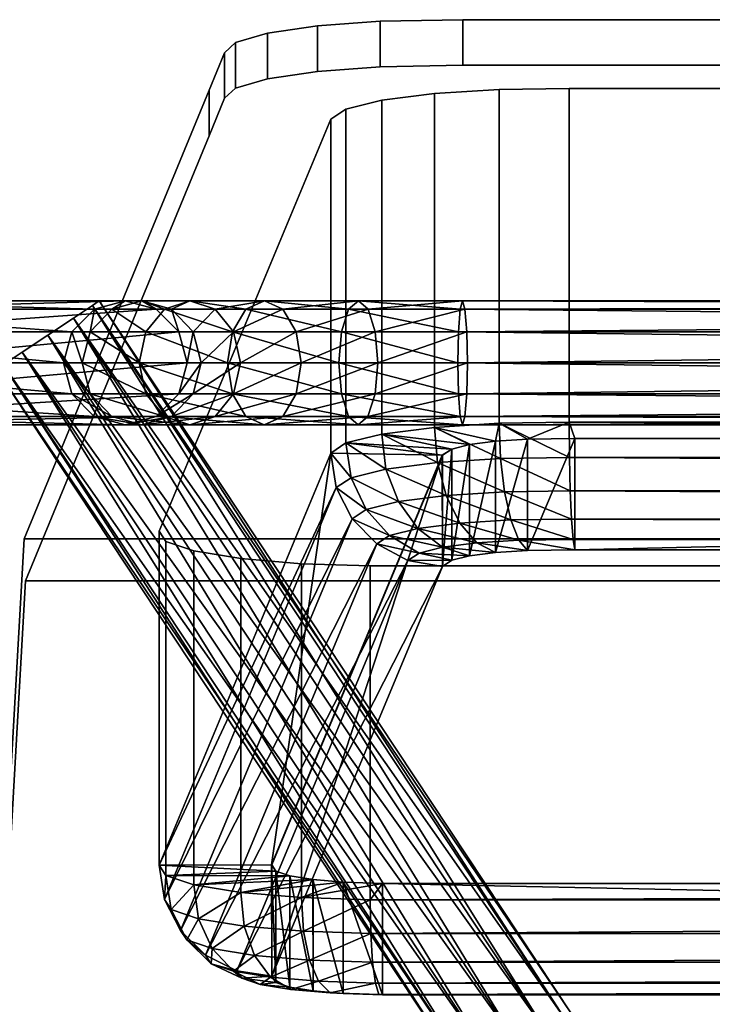
# Model space of a CAD drawing. Units: millimetres. Extents: x -10 to 584, y -509 to 76.
# Drawn here: x 21 to 82, y -11 to 76 of the extents above; entities that cross this region are included whole.
import ezdxf

# ---------------------------------------------------------------- set-up
doc = ezdxf.new("R2010")
doc.units = ezdxf.units.MM

msp = doc.modelspace()

# ---------------------------------------------------------------- linework, layer by layer
at = {"color": 7, "linetype": 'Continuous'}
for p, q in [((42.655, 74.926), (47.087, 75.578)), ((47.087, 75.578), (42.655, 74.926)), ((47.087, 75.578), (52.672, 75.996)), ((52.672, 75.996), (47.087, 75.578)), ((47.087, 71.535), (47.087, 75.578)), ((47.087, 75.578), (47.087, 71.535)), ((52.672, 75.996), (60.03, 76.135)), ((60.03, 76.135), (52.672, 75.996)), ((52.672, 71.953), (52.672, 75.996)), ((52.672, 75.996), (52.672, 71.953)), ((60.03, 72.092), (60.03, 76.135)), ((60.03, 76.135), (514.007, 76.135)), ((60.03, 76.135), (60.03, 72.092)), ((514.007, 76.135), (60.03, 76.135)), ((42.655, 74.926), (39.81, 74.106)), ((39.81, 74.106), (42.655, 74.926)), ((42.655, 70.883), (42.655, 74.926)), ((42.655, 74.926), (42.655, 70.883)), ((39.81, 74.106), (38.829, 73.198)), ((38.829, 73.198), (39.81, 74.106)), ((39.81, 70.063), (39.81, 74.106)), ((39.81, 74.106), (39.81, 70.063)), ((38.829, 73.198), (37.452, 69.861)), ((37.452, 69.861), (38.829, 73.198)), ((38.829, 73.198), (38.829, 69.155)), ((38.829, 69.155), (38.829, 73.198)), ((52.672, 71.953), (47.087, 71.535)), ((47.087, 71.535), (52.672, 71.953)), ((60.03, 72.092), (52.672, 71.953)), ((52.672, 71.953), (60.03, 72.092)), ((514.007, 72.092), (60.03, 72.092)), ((60.03, 72.092), (514.007, 72.092)), ((47.087, 71.535), (42.655, 70.883)), ((42.655, 70.883), (47.087, 71.535)), ((38.829, 69.155), (39.81, 70.063)), ((39.81, 70.063), (38.829, 69.155)), ((39.81, 70.063), (42.655, 70.883)), ((42.655, 70.883), (39.81, 70.063)), ((63.246, 69.944), (69.486, 70.032)), ((69.486, 70.032), (63.246, 69.944)), ((69.486, 70.032), (69.486, 40.35)), ((69.486, 40.35), (69.486, 70.032)), ((69.486, 70.032), (504.557, 70.032)), ((504.557, 70.032), (69.486, 70.032)), ((37.452, 69.861), (21.004, 30.002)), ((21.004, 30.002), (37.452, 69.861)), ((37.452, 69.861), (37.452, 65.818)), ((37.452, 65.818), (37.452, 69.861)), ((37.452, 65.818), (38.829, 69.155)), ((38.829, 69.155), (37.452, 65.818)), ((52.806, 68.976), (57.499, 69.58)), ((57.499, 69.58), (52.806, 68.976)), ((57.499, 69.58), (63.246, 69.944)), ((63.246, 69.944), (57.499, 69.58)), ((57.499, 39.899), (57.499, 69.58)), ((57.499, 69.58), (57.499, 39.899)), ((63.246, 40.263), (63.246, 69.944)), ((63.246, 69.944), (63.246, 40.263)), ((49.627, 68.19), (52.806, 68.976)), ((52.806, 68.976), (49.627, 68.19)), ((52.806, 39.294), (52.806, 68.976)), ((52.806, 68.976), (52.806, 39.294)), ((48.274, 67.3), (49.627, 68.19)), ((49.627, 68.19), (48.274, 67.3)), ((49.627, 38.509), (49.627, 68.19)), ((49.627, 68.19), (49.627, 38.509)), ((33.002, 30.668), (48.274, 67.3)), ((48.274, 67.3), (33.002, 30.668)), ((48.274, 37.619), (48.274, 67.3)), ((48.274, 67.3), (48.274, 37.619)), ((21.129, 26.246), (37.452, 65.818)), ((37.452, 65.818), (21.129, 26.246)), ((0.002, 51.138), (27.25, 50.398)), ((27.25, 50.398), (0.002, 51.138)), ((0.002, 51.138), (30, 51.135)), ((30, 51.135), (0.002, 51.138)), ((2.751, 50.401), (30, 51.135)), ((30, 51.135), (2.751, 50.401)), ((27.08, 50.73), (27.694, 51.137)), ((27.694, 51.137), (27.08, 50.73)), ((27.694, 51.137), (27.08, 50.73)), ((27.08, 50.73), (27.694, 51.137)), ((27.25, 50.398), (30, 51.135)), ((30, 51.135), (27.25, 50.398)), ((69.694, -12.231), (27.694, 51.137)), ((69.075, -12.631), (27.694, 51.137)), ((27.694, 51.137), (69.694, -12.231)), ((27.694, 51.137), (69.075, -12.631)), ((30, 51.135), (28.82, 50.394)), ((28.82, 50.394), (30, 51.135)), ((28.82, 50.394), (31.468, 51.131)), ((31.468, 51.131), (28.82, 50.394)), ((30, 51.135), (31.468, 51.131)), ((31.468, 51.131), (30, 51.135)), ((30, 51.135), (32.749, 50.398)), ((32.749, 50.398), (30, 51.135)), ((31.468, 51.131), (35.73, 51.134)), ((35.73, 51.134), (31.468, 51.131)), ((31.468, 51.131), (33.478, 50.397)), ((33.478, 50.397), (31.468, 51.131)), ((31.468, 51.131), (34.115, 50.394)), ((32.749, 50.398), (31.468, 51.131)), ((31.468, 51.131), (32.749, 50.398)), ((34.115, 50.394), (31.468, 51.131)), ((33.478, 50.397), (35.73, 51.134)), ((35.73, 51.134), (33.478, 50.397)), ((34.115, 50.394), (35.73, 51.134)), ((35.73, 51.134), (34.115, 50.394)), ((35.73, 51.134), (40.733, 50.397)), ((40.733, 50.397), (35.73, 51.134)), ((35.73, 51.134), (42.37, 51.134)), ((42.37, 51.134), (35.73, 51.134)), ((35.73, 51.134), (37.982, 50.397)), ((37.982, 50.397), (35.73, 51.134)), ((37.982, 50.397), (42.37, 51.134)), ((42.37, 51.134), (37.982, 50.397)), ((40.733, 50.397), (42.37, 51.134)), ((42.37, 51.134), (40.733, 50.397)), ((42.37, 51.134), (49.868, 50.394)), ((49.868, 50.394), (42.37, 51.134)), ((42.37, 51.134), (50.729, 51.131)), ((50.729, 51.131), (42.37, 51.134)), ((42.37, 51.134), (44.006, 50.397)), ((44.006, 50.397), (42.37, 51.134)), ((44.006, 50.397), (50.729, 51.131)), ((50.729, 51.131), (44.006, 50.397)), ((49.868, 50.394), (50.729, 51.131)), ((50.729, 51.131), (49.868, 50.394)), ((50.729, 51.131), (59.782, 50.394)), ((59.782, 50.394), (50.729, 51.131)), ((50.729, 51.131), (59.998, 51.131)), ((59.998, 51.131), (50.729, 51.131)), ((50.729, 51.131), (51.589, 50.394)), ((51.589, 50.394), (50.729, 51.131)), ((51.589, 50.394), (59.998, 51.131)), ((59.998, 51.131), (51.589, 50.394)), ((59.782, 50.394), (59.998, 51.131)), ((59.998, 51.131), (59.782, 50.394)), ((59.998, 51.131), (286.999, 50.394)), ((286.999, 50.394), (59.998, 51.131)), ((59.998, 51.131), (286.999, 51.131)), ((286.999, 51.131), (59.998, 51.131)), ((59.998, 51.131), (60.214, 50.394)), ((60.214, 50.394), (59.998, 51.131)), ((60.214, 50.394), (286.999, 51.131)), ((286.999, 51.131), (60.214, 50.394)), ((-2.748, 50.401), (25.236, 48.385)), ((25.236, 48.385), (-2.748, 50.401)), ((-2.748, 50.401), (27.25, 50.398)), ((27.25, 50.398), (-2.748, 50.401)), ((2.751, 50.401), (32.749, 50.398)), ((32.749, 50.398), (2.751, 50.401)), ((4.765, 48.388), (32.749, 50.398)), ((32.749, 50.398), (4.765, 48.388)), ((25.236, 48.385), (27.25, 50.398)), ((27.25, 50.398), (25.236, 48.385)), ((25.402, 49.618), (27.08, 50.73)), ((27.08, 50.73), (25.402, 49.618)), ((25.402, 49.618), (27.08, 50.73)), ((27.08, 50.73), (25.402, 49.618)), ((27.25, 50.398), (26.88, 48.381)), ((26.88, 48.381), (27.25, 50.398)), ((26.88, 48.381), (28.82, 50.394)), ((28.82, 50.394), (26.88, 48.381)), ((69.694, -12.231), (27.08, 50.73)), ((27.08, 50.73), (69.075, -12.631)), ((27.08, 50.73), (69.694, -12.231)), ((69.075, -12.631), (27.08, 50.73)), ((67.385, -13.725), (27.08, 50.73)), ((27.08, 50.73), (69.075, -12.631)), ((27.08, 50.73), (67.385, -13.725)), ((69.075, -12.631), (27.08, 50.73)), ((27.25, 50.398), (28.82, 50.394)), ((28.82, 50.394), (27.25, 50.398)), ((28.82, 50.394), (33.478, 50.397)), ((33.478, 50.397), (28.82, 50.394)), ((28.82, 50.394), (31.829, 48.384)), ((31.829, 48.384), (28.82, 50.394)), ((31.829, 48.384), (33.478, 50.397)), ((33.478, 50.397), (31.829, 48.384)), ((32.749, 50.398), (34.115, 50.394)), ((34.115, 50.394), (32.749, 50.398)), ((32.749, 50.398), (34.763, 48.385)), ((34.763, 48.385), (32.749, 50.398)), ((33.478, 50.397), (39.534, 48.384)), ((39.534, 48.384), (33.478, 50.397)), ((33.478, 50.397), (40.733, 50.397)), ((40.733, 50.397), (33.478, 50.397)), ((34.115, 50.394), (37.982, 50.397)), ((37.982, 50.397), (34.115, 50.394)), ((34.115, 50.394), (36.054, 48.381)), ((34.763, 48.385), (34.115, 50.394)), ((34.115, 50.394), (34.763, 48.385)), ((36.054, 48.381), (34.115, 50.394)), ((36.054, 48.381), (37.982, 50.397)), ((37.982, 50.397), (36.054, 48.381)), ((37.982, 50.397), (44.006, 50.397)), ((44.006, 50.397), (37.982, 50.397)), ((37.982, 50.397), (39.631, 48.384)), ((39.631, 48.384), (37.982, 50.397)), ((39.534, 48.384), (40.733, 50.397)), ((40.733, 50.397), (39.534, 48.384)), ((39.631, 48.384), (44.006, 50.397)), ((44.006, 50.397), (39.631, 48.384)), ((40.733, 50.397), (49.238, 48.381)), ((49.238, 48.381), (40.733, 50.397)), ((40.733, 50.397), (49.868, 50.394)), ((49.868, 50.394), (40.733, 50.397)), ((51.589, 50.394), (44.006, 50.397)), ((44.006, 50.397), (45.204, 48.384)), ((44.006, 50.397), (51.589, 50.394)), ((45.204, 48.384), (44.006, 50.397)), ((45.204, 48.384), (51.589, 50.394)), ((51.589, 50.394), (45.204, 48.384)), ((49.238, 48.381), (49.868, 50.394)), ((49.868, 50.394), (49.238, 48.381)), ((49.868, 50.394), (59.623, 48.381)), ((59.623, 48.381), (49.868, 50.394)), ((49.868, 50.394), (59.782, 50.394)), ((59.782, 50.394), (49.868, 50.394)), ((60.214, 50.394), (51.589, 50.394)), ((51.589, 50.394), (52.219, 48.381)), ((52.219, 48.381), (51.589, 50.394)), ((51.589, 50.394), (60.214, 50.394)), ((52.219, 48.381), (60.214, 50.394)), ((60.214, 50.394), (52.219, 48.381)), ((59.623, 48.381), (59.782, 50.394)), ((59.782, 50.394), (59.623, 48.381)), ((59.782, 50.394), (286.999, 48.381)), ((286.999, 48.381), (59.782, 50.394)), ((59.782, 50.394), (286.999, 50.394)), ((286.999, 50.394), (59.782, 50.394)), ((286.999, 50.394), (60.214, 50.394)), ((60.214, 50.394), (60.373, 48.381)), ((60.373, 48.381), (60.214, 50.394)), ((60.214, 50.394), (286.999, 50.394)), ((60.373, 48.381), (286.999, 50.394)), ((286.999, 50.394), (60.373, 48.381)), ((23.11, 48.098), (25.402, 49.618)), ((25.402, 49.618), (23.11, 48.098)), ((23.11, 48.098), (25.402, 49.618)), ((25.402, 49.618), (23.11, 48.098)), ((65.076, -15.22), (25.402, 49.618)), ((25.402, 49.618), (67.385, -13.725)), ((25.402, 49.618), (65.076, -15.22)), ((67.385, -13.725), (25.402, 49.618)), ((67.385, -13.725), (25.402, 49.618)), ((69.075, -12.631), (25.402, 49.618)), ((25.402, 49.618), (67.385, -13.725)), ((25.402, 49.618), (69.075, -12.631)), ((-4.762, 48.388), (24.5, 45.636)), ((24.5, 45.636), (-4.762, 48.388)), ((-4.762, 48.388), (25.236, 48.385)), ((25.236, 48.385), (-4.762, 48.388)), ((4.765, 48.388), (34.763, 48.385)), ((34.763, 48.385), (4.765, 48.388)), ((5.501, 45.637), (34.763, 48.385)), ((34.763, 48.385), (5.501, 45.637)), ((24.5, 45.636), (25.236, 48.385)), ((25.236, 48.385), (24.5, 45.636)), ((25.236, 48.385), (26.171, 45.631)), ((26.171, 45.631), (25.236, 48.385)), ((25.236, 48.385), (26.88, 48.381)), ((26.88, 48.381), (25.236, 48.385)), ((26.171, 45.631), (26.88, 48.381)), ((26.88, 48.381), (26.171, 45.631)), ((26.88, 48.381), (31.829, 48.384)), ((31.829, 48.384), (26.88, 48.381)), ((26.88, 48.381), (31.226, 45.635)), ((31.226, 45.635), (26.88, 48.381)), ((31.226, 45.635), (31.829, 48.384)), ((31.829, 48.384), (31.226, 45.635)), ((31.829, 48.384), (39.095, 45.635)), ((39.095, 45.635), (31.829, 48.384)), ((31.829, 48.384), (39.534, 48.384)), ((39.534, 48.384), (31.829, 48.384)), ((34.763, 48.385), (36.054, 48.381)), ((36.054, 48.381), (34.763, 48.385)), ((34.763, 48.385), (35.499, 45.634)), ((35.499, 45.634), (34.763, 48.385)), ((35.499, 45.634), (36.054, 48.381)), ((36.054, 48.381), (35.499, 45.634)), ((36.054, 48.381), (39.631, 48.384)), ((39.631, 48.384), (36.054, 48.381)), ((36.054, 48.381), (36.762, 45.631)), ((36.762, 45.631), (36.054, 48.381)), ((36.762, 45.631), (39.631, 48.384)), ((39.631, 48.384), (36.762, 45.631)), ((39.095, 45.635), (39.534, 48.384)), ((39.534, 48.384), (39.095, 45.635)), ((39.534, 48.384), (49.007, 45.631)), ((49.007, 45.631), (39.534, 48.384)), ((39.534, 48.384), (49.238, 48.381)), ((49.238, 48.381), (39.534, 48.384)), ((45.204, 48.384), (39.631, 48.384)), ((39.631, 48.384), (40.234, 45.633)), ((39.631, 48.384), (45.204, 48.384)), ((40.234, 45.633), (39.631, 48.384)), ((40.234, 45.633), (45.204, 48.384)), ((45.204, 48.384), (40.234, 45.633)), ((45.204, 48.384), (52.219, 48.381)), ((52.219, 48.381), (45.204, 48.384)), ((45.204, 48.384), (45.642, 45.633)), ((45.642, 45.633), (45.204, 48.384)), ((45.642, 45.633), (52.219, 48.381)), ((52.219, 48.381), (45.642, 45.633)), ((49.007, 45.631), (49.238, 48.381)), ((49.238, 48.381), (49.007, 45.631)), ((49.238, 48.381), (59.565, 45.631)), ((59.565, 45.631), (49.238, 48.381)), ((49.238, 48.381), (59.623, 48.381)), ((59.623, 48.381), (49.238, 48.381)), ((52.219, 48.381), (60.373, 48.381)), ((60.373, 48.381), (52.219, 48.381)), ((52.219, 48.381), (52.449, 45.631)), ((52.449, 45.631), (52.219, 48.381)), ((52.449, 45.631), (60.373, 48.381)), ((60.373, 48.381), (52.449, 45.631)), ((59.565, 45.631), (59.623, 48.381)), ((59.623, 48.381), (59.565, 45.631)), ((59.623, 48.381), (286.999, 45.631)), ((286.999, 45.631), (59.623, 48.381)), ((59.623, 48.381), (286.999, 48.381)), ((286.999, 48.381), (59.623, 48.381)), ((60.373, 48.381), (286.999, 48.381)), ((286.999, 48.381), (60.373, 48.381)), ((60.373, 48.381), (60.431, 45.631)), ((60.431, 45.631), (60.373, 48.381)), ((60.431, 45.631), (286.999, 48.381)), ((286.999, 48.381), (60.431, 45.631)), ((20.817, 46.579), (23.11, 48.098)), ((23.11, 48.098), (20.817, 46.579)), ((20.817, 46.579), (23.11, 48.098)), ((23.11, 48.098), (20.817, 46.579)), ((65.076, -15.22), (23.11, 48.098)), ((62.768, -16.714), (23.11, 48.098)), ((23.11, 48.098), (65.076, -15.22)), ((23.11, 48.098), (62.768, -16.714)), ((65.076, -15.22), (23.11, 48.098)), ((67.385, -13.725), (23.11, 48.098)), ((23.11, 48.098), (65.076, -15.22)), ((23.11, 48.098), (67.385, -13.725)), ((20.817, 46.579), (19.139, 45.467)), ((19.139, 45.467), (20.817, 46.579)), ((19.139, 45.467), (20.817, 46.579)), ((20.817, 46.579), (19.139, 45.467)), ((62.768, -16.714), (20.817, 46.579)), ((65.076, -15.22), (20.817, 46.579)), ((20.817, 46.579), (62.768, -16.714)), ((20.817, 46.579), (65.076, -15.22)), ((61.078, -17.808), (20.817, 46.579)), ((20.817, 46.579), (62.768, -16.714)), ((20.817, 46.579), (61.078, -17.808)), ((62.768, -16.714), (20.817, 46.579)), ((-5.498, 45.639), (25.235, 42.885)), ((25.235, 42.885), (-5.498, 45.639)), ((-5.498, 45.639), (24.5, 45.636)), ((24.5, 45.636), (-5.498, 45.639)), ((4.764, 42.888), (35.499, 45.634)), ((35.499, 45.634), (4.764, 42.888)), ((5.501, 45.637), (35.499, 45.634)), ((35.499, 45.634), (5.501, 45.637)), ((24.5, 45.636), (26.88, 42.881)), ((25.235, 42.885), (24.5, 45.636)), ((26.88, 42.881), (24.5, 45.636)), ((24.5, 45.636), (26.171, 45.631)), ((26.171, 45.631), (24.5, 45.636)), ((24.5, 45.636), (25.235, 42.885)), ((26.171, 45.631), (31.226, 45.635)), ((31.226, 45.635), (26.171, 45.631)), ((26.171, 45.631), (31.829, 42.884)), ((26.88, 42.881), (26.171, 45.631)), ((31.829, 42.884), (26.171, 45.631)), ((26.171, 45.631), (26.88, 42.881)), ((31.226, 45.635), (39.533, 42.884)), ((31.829, 42.884), (31.226, 45.635)), ((39.533, 42.884), (31.226, 45.635)), ((31.226, 45.635), (39.095, 45.635)), ((39.095, 45.635), (31.226, 45.635)), ((31.226, 45.635), (31.829, 42.884)), ((35.499, 45.634), (34.762, 42.885)), ((34.762, 42.885), (35.499, 45.634)), ((34.762, 42.885), (36.762, 45.631)), ((36.762, 45.631), (34.762, 42.885)), ((35.499, 45.634), (36.762, 45.631)), ((36.762, 45.631), (35.499, 45.634)), ((36.053, 42.881), (40.234, 45.633)), ((40.234, 45.633), (36.053, 42.881)), ((36.762, 45.631), (36.053, 42.881)), ((36.053, 42.881), (36.762, 45.631)), ((36.762, 45.631), (40.234, 45.633)), ((40.234, 45.633), (36.762, 45.631)), ((39.095, 45.635), (49.237, 42.881)), ((39.533, 42.884), (39.095, 45.635)), ((49.237, 42.881), (39.095, 45.635)), ((39.095, 45.635), (49.007, 45.631)), ((49.007, 45.631), (39.095, 45.635)), ((39.095, 45.635), (39.533, 42.884)), ((39.632, 42.884), (45.642, 45.633)), ((40.234, 45.633), (39.632, 42.884)), ((45.642, 45.633), (39.632, 42.884)), ((39.632, 42.884), (40.234, 45.633)), ((40.234, 45.633), (45.642, 45.633)), ((45.642, 45.633), (40.234, 45.633)), ((45.642, 45.633), (45.203, 42.884)), ((45.203, 42.884), (45.642, 45.633)), ((45.203, 42.884), (52.449, 45.631)), ((52.449, 45.631), (45.203, 42.884)), ((45.642, 45.633), (52.449, 45.631)), ((52.449, 45.631), (45.642, 45.633)), ((49.007, 45.631), (59.623, 42.881)), ((49.237, 42.881), (49.007, 45.631)), ((59.623, 42.881), (49.007, 45.631)), ((49.007, 45.631), (59.565, 45.631)), ((59.565, 45.631), (49.007, 45.631)), ((49.007, 45.631), (49.237, 42.881)), ((52.218, 42.881), (60.431, 45.631)), ((52.449, 45.631), (52.218, 42.881)), ((60.431, 45.631), (52.218, 42.881)), ((52.218, 42.881), (52.449, 45.631)), ((52.449, 45.631), (60.431, 45.631)), ((60.431, 45.631), (52.449, 45.631)), ((59.565, 45.631), (286.999, 42.881)), ((59.623, 42.881), (59.565, 45.631)), ((286.999, 42.881), (59.565, 45.631)), ((59.565, 45.631), (286.999, 45.631)), ((286.999, 45.631), (59.565, 45.631)), ((59.565, 45.631), (59.623, 42.881)), ((60.373, 42.881), (286.999, 45.631)), ((60.431, 45.631), (60.373, 42.881)), ((286.999, 45.631), (60.373, 42.881)), ((60.373, 42.881), (60.431, 45.631)), ((60.431, 45.631), (286.999, 45.631)), ((286.999, 45.631), (60.431, 45.631)), ((60.459, -18.208), (18.525, 45.06)), ((61.078, -17.808), (18.525, 45.06)), ((18.525, 45.06), (60.459, -18.208)), ((18.525, 45.06), (61.078, -17.808)), ((61.078, -17.808), (19.139, 45.467)), ((60.459, -18.208), (19.139, 45.467)), ((19.139, 45.467), (61.078, -17.808)), ((19.139, 45.467), (60.459, -18.208)), ((61.078, -17.808), (19.139, 45.467)), ((62.768, -16.714), (19.139, 45.467)), ((19.139, 45.467), (61.078, -17.808)), ((19.139, 45.467), (62.768, -16.714)), ((-4.763, 42.888), (27.248, 40.872)), ((27.248, 40.872), (-4.763, 42.888)), ((-4.763, 42.888), (25.235, 42.885)), ((25.235, 42.885), (-4.763, 42.888)), ((2.75, 40.875), (34.762, 42.885)), ((34.762, 42.885), (2.75, 40.875)), ((4.764, 42.888), (34.762, 42.885)), ((34.762, 42.885), (4.764, 42.888)), ((25.235, 42.885), (28.818, 40.868)), ((27.248, 40.872), (25.235, 42.885)), ((28.818, 40.868), (25.235, 42.885)), ((25.235, 42.885), (26.88, 42.881)), ((26.88, 42.881), (25.235, 42.885)), ((25.235, 42.885), (27.248, 40.872)), ((34.762, 42.885), (32.748, 40.872)), ((32.748, 40.872), (34.762, 42.885)), ((34.762, 42.885), (36.053, 42.881)), ((36.053, 42.881), (34.762, 42.885)), ((26.88, 42.881), (31.829, 42.884)), ((31.829, 42.884), (26.88, 42.881)), ((26.88, 42.881), (33.478, 40.871)), ((28.818, 40.868), (26.88, 42.881)), ((33.478, 40.871), (26.88, 42.881)), ((26.88, 42.881), (28.818, 40.868)), ((39.533, 42.884), (31.829, 42.884)), ((31.829, 42.884), (40.73, 40.871)), ((33.478, 40.871), (31.829, 42.884)), ((40.73, 40.871), (31.829, 42.884)), ((31.829, 42.884), (39.533, 42.884)), ((31.829, 42.884), (33.478, 40.871)), ((32.748, 40.872), (36.053, 42.881)), ((36.053, 42.881), (32.748, 40.872)), ((34.114, 40.868), (39.632, 42.884)), ((39.632, 42.884), (34.114, 40.868)), ((36.053, 42.881), (34.114, 40.868)), ((34.114, 40.868), (36.053, 42.881)), ((36.053, 42.881), (39.632, 42.884)), ((39.632, 42.884), (36.053, 42.881)), ((37.982, 40.871), (45.203, 42.884)), ((39.632, 42.884), (37.982, 40.871)), ((45.203, 42.884), (37.982, 40.871)), ((37.982, 40.871), (39.632, 42.884)), ((39.533, 42.884), (49.866, 40.868)), ((40.73, 40.871), (39.533, 42.884)), ((49.866, 40.868), (39.533, 42.884)), ((39.533, 42.884), (49.237, 42.881)), ((49.237, 42.881), (39.533, 42.884)), ((39.533, 42.884), (40.73, 40.871)), ((39.632, 42.884), (45.203, 42.884)), ((45.203, 42.884), (39.632, 42.884)), ((45.203, 42.884), (44.004, 40.871)), ((44.004, 40.871), (45.203, 42.884)), ((44.004, 40.871), (52.218, 42.881)), ((52.218, 42.881), (44.004, 40.871)), ((45.203, 42.884), (52.218, 42.881)), ((52.218, 42.881), (45.203, 42.884)), ((49.237, 42.881), (59.782, 40.868)), ((49.866, 40.868), (49.237, 42.881)), ((59.782, 40.868), (49.237, 42.881)), ((49.237, 42.881), (59.623, 42.881)), ((59.623, 42.881), (49.237, 42.881)), ((49.237, 42.881), (49.866, 40.868)), ((51.588, 40.868), (60.373, 42.881)), ((52.218, 42.881), (51.588, 40.868)), ((60.373, 42.881), (51.588, 40.868)), ((51.588, 40.868), (52.218, 42.881)), ((52.218, 42.881), (60.373, 42.881)), ((60.373, 42.881), (52.218, 42.881)), ((59.623, 42.881), (286.999, 40.868)), ((59.782, 40.868), (59.623, 42.881)), ((286.999, 40.868), (59.623, 42.881)), ((59.623, 42.881), (286.999, 42.881)), ((286.999, 42.881), (59.623, 42.881)), ((59.623, 42.881), (59.782, 40.868)), ((60.214, 40.868), (286.999, 42.881)), ((60.373, 42.881), (60.214, 40.868)), ((286.999, 42.881), (60.214, 40.868)), ((60.214, 40.868), (60.373, 42.881)), ((60.373, 42.881), (286.999, 42.881)), ((286.999, 42.881), (60.373, 42.881)), ((-2.75, 40.875), (29.998, 40.135)), ((29.998, 40.135), (-2.75, 40.875)), ((-2.75, 40.875), (27.248, 40.872)), ((27.248, 40.872), (-2.75, 40.875)), ((0, 40.138), (32.748, 40.872)), ((32.748, 40.872), (0, 40.138)), ((32.748, 40.872), (2.75, 40.875)), ((2.75, 40.875), (32.748, 40.872)), ((27.248, 40.872), (31.466, 40.131)), ((29.998, 40.135), (27.248, 40.872)), ((31.466, 40.131), (27.248, 40.872)), ((27.248, 40.872), (28.818, 40.868)), ((28.818, 40.868), (27.248, 40.872)), ((27.248, 40.872), (29.998, 40.135)), ((28.818, 40.868), (33.478, 40.871)), ((33.478, 40.871), (28.818, 40.868)), ((28.818, 40.868), (35.73, 40.134)), ((31.466, 40.131), (28.818, 40.868)), ((35.73, 40.134), (28.818, 40.868)), ((28.818, 40.868), (31.466, 40.131)), ((32.748, 40.872), (29.998, 40.135)), ((29.998, 40.135), (32.748, 40.872)), ((29.998, 40.135), (34.114, 40.868)), ((34.114, 40.868), (29.998, 40.135)), ((31.466, 40.131), (37.982, 40.871)), ((37.982, 40.871), (31.466, 40.131)), ((34.114, 40.868), (31.466, 40.131)), ((31.466, 40.131), (34.114, 40.868)), ((34.114, 40.868), (32.748, 40.872)), ((32.748, 40.872), (34.114, 40.868)), ((33.478, 40.871), (42.367, 40.134)), ((35.73, 40.134), (33.478, 40.871)), ((42.367, 40.134), (33.478, 40.871)), ((33.478, 40.871), (40.73, 40.871)), ((40.73, 40.871), (33.478, 40.871)), ((33.478, 40.871), (35.73, 40.134)), ((37.982, 40.871), (34.114, 40.868)), ((34.114, 40.868), (37.982, 40.871)), ((35.73, 40.134), (44.004, 40.871)), ((37.982, 40.871), (35.73, 40.134)), ((44.004, 40.871), (35.73, 40.134)), ((35.73, 40.134), (37.982, 40.871)), ((44.004, 40.871), (37.982, 40.871)), ((37.982, 40.871), (44.004, 40.871)), ((49.866, 40.868), (40.73, 40.871)), ((40.73, 40.871), (50.727, 40.131)), ((42.367, 40.134), (40.73, 40.871)), ((50.727, 40.131), (40.73, 40.871)), ((40.73, 40.871), (49.866, 40.868)), ((40.73, 40.871), (42.367, 40.134)), ((44.004, 40.871), (42.367, 40.134)), ((42.367, 40.134), (44.004, 40.871)), ((42.367, 40.134), (51.588, 40.868)), ((51.588, 40.868), (42.367, 40.134)), ((51.588, 40.868), (44.004, 40.871)), ((44.004, 40.871), (51.588, 40.868)), ((59.782, 40.868), (49.866, 40.868)), ((49.866, 40.868), (59.998, 40.131)), ((50.727, 40.131), (49.866, 40.868)), ((59.998, 40.131), (49.866, 40.868)), ((49.866, 40.868), (59.782, 40.868)), ((49.866, 40.868), (50.727, 40.131)), ((50.727, 40.131), (60.214, 40.868)), ((51.588, 40.868), (50.727, 40.131)), ((60.214, 40.868), (50.727, 40.131)), ((50.727, 40.131), (51.588, 40.868)), ((51.588, 40.868), (60.214, 40.868)), ((60.214, 40.868), (51.588, 40.868)), ((63.246, 40.263), (57.499, 39.899)), ((57.499, 39.899), (63.246, 40.263)), ((57.499, 39.899), (63.246, 40.262)), ((63.246, 40.262), (57.499, 39.899)), ((286.999, 40.868), (59.782, 40.868)), ((59.782, 40.868), (286.999, 40.131)), ((59.998, 40.131), (59.782, 40.868)), ((286.999, 40.131), (59.782, 40.868)), ((59.782, 40.868), (286.999, 40.868)), ((59.782, 40.868), (59.998, 40.131)), ((59.998, 40.131), (286.999, 40.868)), ((60.214, 40.868), (59.998, 40.131)), ((286.999, 40.868), (59.998, 40.131)), ((59.998, 40.131), (60.214, 40.868)), ((60.214, 40.868), (286.999, 40.868)), ((286.999, 40.868), (60.214, 40.868)), ((63.246, 40.262), (62.938, 38.662)), ((62.938, 38.662), (63.246, 40.262)), ((69.486, 40.35), (63.246, 40.263)), ((63.246, 40.262), (69.488, 40.35)), ((63.246, 40.263), (69.486, 40.35)), ((69.488, 40.35), (63.246, 40.262)), ((63.246, 40.262), (63.37, 37.136)), ((69.512, 37.222), (63.246, 40.262)), ((63.246, 40.262), (69.512, 37.222)), ((63.37, 37.136), (63.246, 40.262)), ((65.783, 38.842), (63.246, 40.262)), ((63.246, 40.262), (65.783, 38.842)), ((69.488, 40.35), (65.783, 38.842)), ((65.783, 38.842), (69.488, 40.35)), ((504.557, 40.35), (69.486, 40.35)), ((69.486, 40.35), (504.557, 40.35)), ((504.535, 37.222), (69.488, 40.35)), ((69.488, 40.35), (504.559, 40.35)), ((69.488, 40.35), (504.535, 37.222)), ((69.512, 37.222), (69.488, 40.35)), ((69.488, 40.35), (69.512, 37.222)), ((504.559, 40.35), (69.488, 40.35)), ((69.488, 40.35), (69.97, 38.898)), ((69.97, 38.898), (69.488, 40.35)), ((504.559, 40.35), (69.97, 38.898)), ((69.97, 38.898), (504.559, 40.35)), ((0, 40.138), (29.998, 40.135)), ((29.998, 40.135), (0, 40.138)), ((29.998, 40.135), (31.466, 40.131)), ((31.466, 40.131), (29.998, 40.135)), ((31.466, 40.131), (35.73, 40.134)), ((35.73, 40.134), (31.466, 40.131)), ((35.73, 40.134), (42.367, 40.134)), ((42.367, 40.134), (35.73, 40.134)), ((42.367, 40.134), (50.727, 40.131)), ((50.727, 40.131), (42.367, 40.134)), ((50.727, 40.131), (59.998, 40.131)), ((59.998, 40.131), (50.727, 40.131)), ((57.499, 39.899), (52.806, 39.294)), ((52.806, 39.294), (57.499, 39.899)), ((52.806, 39.294), (57.499, 39.899)), ((57.499, 39.899), (52.806, 39.294)), ((57.499, 39.899), (57.765, 36.781)), ((63.37, 37.136), (57.499, 39.899)), ((57.499, 39.899), (63.37, 37.136)), ((57.765, 36.781), (57.499, 39.899)), ((57.499, 39.899), (60.613, 38.362)), ((62.938, 38.662), (57.499, 39.899)), ((60.613, 38.362), (57.499, 39.899)), ((57.499, 39.899), (62.938, 38.662)), ((59.998, 40.131), (286.999, 40.131)), ((286.999, 40.131), (59.998, 40.131)), ((49.627, 38.509), (48.274, 37.619)), ((48.274, 37.619), (49.627, 38.509)), ((49.627, 38.509), (48.274, 37.619)), ((48.274, 37.619), (49.627, 38.509)), ((52.806, 39.294), (49.627, 38.509)), ((49.627, 38.509), (52.806, 39.294)), ((49.627, 38.509), (52.806, 39.294)), ((52.806, 39.294), (49.627, 38.509)), ((53.188, 36.191), (49.627, 38.509)), ((49.627, 38.509), (53.188, 36.191)), ((50.088, 35.425), (49.627, 38.509)), ((49.627, 38.509), (58.196, 37.419)), ((59.038, 37.973), (49.627, 38.509)), ((58.196, 37.419), (49.627, 38.509)), ((49.627, 38.509), (50.088, 35.425)), ((49.627, 38.509), (59.038, 37.973)), ((52.806, 39.294), (53.188, 36.191)), ((57.765, 36.781), (52.806, 39.294)), ((52.806, 39.294), (57.765, 36.781)), ((53.188, 36.191), (52.806, 39.294)), ((52.806, 39.294), (59.038, 37.973)), ((60.613, 38.362), (52.806, 39.294)), ((59.038, 37.973), (52.806, 39.294)), ((52.806, 39.294), (60.613, 38.362)), ((62.938, 38.662), (60.613, 38.362)), ((60.613, 38.362), (62.938, 38.662)), ((60.615, 38.363), (62.94, 38.663)), ((62.94, 38.663), (60.615, 38.363)), ((62.938, 38.662), (60.615, 28.468)), ((60.615, 28.468), (62.938, 38.662)), ((65.783, 38.842), (62.938, 38.662)), ((62.938, 38.662), (65.783, 38.842)), ((62.939, 28.767), (62.938, 38.662)), ((62.938, 38.662), (62.939, 28.767)), ((65.783, 38.842), (62.939, 28.767)), ((62.939, 28.767), (65.783, 38.842)), ((62.94, 38.663), (65.784, 38.843)), ((65.784, 38.843), (62.94, 38.663)), ((62.94, 38.663), (62.94, 28.769)), ((62.94, 28.769), (62.94, 38.663)), ((69.97, 38.898), (65.783, 38.842)), ((65.783, 38.842), (69.97, 38.898)), ((65.784, 28.948), (65.783, 38.842)), ((65.783, 38.842), (65.784, 28.948)), ((65.784, 38.843), (69.971, 38.899)), ((69.971, 38.899), (65.784, 38.843)), ((69.97, 38.898), (65.784, 28.948)), ((65.784, 28.948), (69.97, 38.898)), ((65.784, 38.843), (65.784, 28.949)), ((65.784, 28.949), (65.784, 38.843)), ((504.076, 38.898), (69.97, 29.004)), ((69.97, 29.004), (504.076, 38.898)), ((504.076, 38.898), (69.97, 38.898)), ((69.97, 38.898), (69.97, 29.004)), ((69.97, 29.004), (69.97, 38.898)), ((69.97, 38.898), (504.076, 38.898)), ((69.971, 38.899), (504.073, 38.9)), ((504.073, 38.9), (69.971, 38.899)), ((69.971, 38.899), (69.971, 29.005)), ((69.971, 29.005), (69.971, 38.899)), ((58.196, 37.419), (59.038, 37.973)), ((59.038, 37.973), (58.196, 37.419)), ((58.199, 37.421), (59.041, 37.974)), ((59.041, 37.974), (58.199, 37.421)), ((59.038, 37.973), (58.199, 27.526)), ((58.199, 27.526), (59.038, 37.973)), ((60.613, 38.362), (59.038, 37.973)), ((59.038, 37.973), (60.613, 38.362)), ((59.038, 37.973), (59.041, 28.079)), ((59.041, 28.079), (59.038, 37.973)), ((59.041, 37.974), (60.615, 38.363)), ((60.615, 38.363), (59.041, 37.974)), ((60.613, 38.362), (59.041, 28.079)), ((59.041, 28.079), (60.613, 38.362)), ((59.041, 28.081), (59.041, 37.974)), ((59.041, 37.974), (59.041, 28.081)), ((60.615, 28.468), (60.613, 38.362)), ((60.613, 38.362), (60.615, 28.468)), ((60.615, 38.363), (60.615, 28.47)), ((60.615, 28.47), (60.615, 38.363)), ((48.274, 37.619), (33.001, 0.985)), ((33.001, 0.985), (48.274, 37.619)), ((48.274, 37.619), (33.002, 0.987)), ((33.002, 0.987), (48.274, 37.619)), ((48.274, 37.619), (43.019, 1.013)), ((43.019, 1.013), (48.274, 37.619)), ((43.019, 1.013), (58.196, 37.419)), ((58.196, 37.419), (43.019, 1.013)), ((58.196, 37.419), (43.021, -8.88)), ((43.021, -8.88), (58.196, 37.419)), ((43.024, 1.016), (58.199, 37.421)), ((58.199, 37.421), (43.024, 1.016)), ((58.196, 37.419), (48.274, 37.619)), ((48.274, 37.619), (48.76, 34.552)), ((48.274, 37.619), (58.196, 37.419)), ((50.088, 35.425), (48.274, 37.619)), ((48.274, 37.619), (50.088, 35.425)), ((48.76, 34.552), (48.274, 37.619)), ((57.765, 36.781), (53.188, 36.191)), ((53.188, 36.191), (57.765, 36.781)), ((63.37, 37.136), (57.765, 36.781)), ((57.765, 36.781), (63.37, 37.136)), ((57.765, 36.781), (58.539, 33.847)), ((63.731, 34.175), (57.765, 36.781)), ((57.765, 36.781), (63.731, 34.175)), ((58.539, 33.847), (57.765, 36.781)), ((58.199, 27.526), (58.196, 37.419)), ((58.196, 37.419), (58.199, 27.526)), ((58.199, 37.421), (58.199, 27.527)), ((58.199, 27.527), (58.199, 37.421)), ((69.512, 37.222), (63.37, 37.136)), ((63.37, 37.136), (69.512, 37.222)), ((63.37, 37.136), (63.731, 34.175)), ((69.58, 34.257), (63.37, 37.136)), ((63.37, 37.136), (69.58, 34.257)), ((63.731, 34.175), (63.37, 37.136)), ((504.535, 37.222), (69.512, 37.222)), ((504.467, 34.257), (69.512, 37.222)), ((69.512, 37.222), (504.535, 37.222)), ((69.512, 37.222), (504.467, 34.257)), ((69.58, 34.257), (69.512, 37.222)), ((69.512, 37.222), (69.58, 34.257)), ((53.188, 36.191), (50.088, 35.425)), ((50.088, 35.425), (53.188, 36.191)), ((53.188, 36.191), (54.298, 33.301)), ((58.539, 33.847), (53.188, 36.191)), ((53.188, 36.191), (58.539, 33.847)), ((54.298, 33.301), (53.188, 36.191)), ((50.088, 35.425), (48.76, 34.552)), ((48.76, 34.552), (50.088, 35.425)), ((54.298, 33.301), (50.088, 35.425)), ((50.088, 35.425), (54.298, 33.301)), ((51.426, 32.591), (50.088, 35.425)), ((50.088, 35.425), (51.426, 32.591)), ((48.76, 34.552), (33.001, 0.985)), ((33.001, 0.985), (48.76, 34.552)), ((48.76, 34.552), (33.492, -2.071)), ((33.492, -2.071), (48.76, 34.552)), ((48.76, 34.552), (50.171, 31.765)), ((51.426, 32.591), (48.76, 34.552)), ((48.76, 34.552), (51.426, 32.591)), ((50.171, 31.765), (48.76, 34.552)), ((63.731, 34.175), (58.539, 33.847)), ((58.539, 33.847), (63.731, 34.175)), ((69.58, 34.257), (63.731, 34.175)), ((63.731, 34.175), (69.58, 34.257)), ((63.731, 34.175), (64.292, 31.673)), ((69.687, 31.748), (63.731, 34.175)), ((63.731, 34.175), (69.687, 31.748)), ((64.292, 31.673), (63.731, 34.175)), ((504.467, 34.257), (69.58, 34.257)), ((504.36, 31.748), (69.58, 34.257)), ((69.58, 34.257), (504.467, 34.257)), ((69.58, 34.257), (504.36, 31.748)), ((69.687, 31.748), (69.58, 34.257)), ((69.58, 34.257), (69.687, 31.748)), ((54.298, 33.301), (51.426, 32.591)), ((51.426, 32.591), (54.298, 33.301)), ((58.539, 33.847), (54.298, 33.301)), ((54.298, 33.301), (58.539, 33.847)), ((54.298, 33.301), (56.025, 30.906)), ((59.742, 31.384), (54.298, 33.301)), ((54.298, 33.301), (59.742, 31.384)), ((56.025, 30.906), (54.298, 33.301)), ((58.539, 33.847), (59.742, 31.384)), ((64.292, 31.673), (58.539, 33.847)), ((58.539, 33.847), (64.292, 31.673)), ((59.742, 31.384), (58.539, 33.847)), ((51.426, 32.591), (50.171, 31.765)), ((50.171, 31.765), (51.426, 32.591)), ((56.025, 30.906), (51.426, 32.591)), ((51.426, 32.591), (56.025, 30.906)), ((53.508, 30.284), (51.426, 32.591)), ((51.426, 32.591), (53.508, 30.284)), ((50.171, 31.765), (33.492, -2.071)), ((33.492, -2.071), (50.171, 31.765)), ((50.171, 31.765), (34.916, -4.825)), ((34.916, -4.825), (50.171, 31.765)), ((50.171, 31.765), (52.366, 29.533)), ((53.508, 30.284), (50.171, 31.765)), ((50.171, 31.765), (53.508, 30.284)), ((52.366, 29.533), (50.171, 31.765)), ((64.292, 31.673), (59.742, 31.384)), ((59.742, 31.384), (64.292, 31.673)), ((69.687, 31.748), (64.292, 31.673)), ((64.292, 31.673), (69.687, 31.748)), ((64.292, 31.673), (65, 29.87)), ((69.821, 29.937), (64.292, 31.673)), ((64.292, 31.673), (69.821, 29.937)), ((65, 29.87), (64.292, 31.673)), ((504.36, 31.748), (69.687, 31.748)), ((504.225, 29.937), (69.687, 31.748)), ((69.687, 31.748), (504.36, 31.748)), ((69.687, 31.748), (504.225, 29.937)), ((69.821, 29.937), (69.687, 31.748)), ((69.687, 31.748), (69.821, 29.937)), ((33.002, 0.987), (33.002, 30.668)), ((33.606, 29.761), (33.002, 30.668)), ((33.002, 30.668), (33.002, 0.987)), ((33.002, 30.668), (33.606, 29.761)), ((56.025, 30.906), (53.508, 30.284)), ((53.508, 30.284), (56.025, 30.906)), ((59.742, 31.384), (56.025, 30.906)), ((56.025, 30.906), (59.742, 31.384)), ((61.258, 29.634), (56.025, 30.906)), ((56.025, 30.906), (61.258, 29.634)), ((58.202, 29.24), (56.025, 30.906)), ((56.025, 30.906), (58.202, 29.24)), ((59.742, 31.384), (61.258, 29.634)), ((65, 29.87), (59.742, 31.384)), ((59.742, 31.384), (65, 29.87)), ((61.258, 29.634), (59.742, 31.384)), ((21.004, 30.002), (16.499, -48.782)), ((16.499, -48.782), (21.004, 30.002)), ((552.987, 30.002), (21.004, 30.002)), ((21.004, 30.002), (552.987, 30.002)), ((33.606, 0.079), (33.606, 29.761)), ((33.606, 29.761), (33.606, 0.079)), ((36.109, 28.925), (33.606, 29.761)), ((33.606, 29.761), (36.109, 28.925)), ((53.508, 30.284), (52.366, 29.533)), ((52.366, 29.533), (53.508, 30.284)), ((53.508, 30.284), (56.132, 28.729)), ((58.202, 29.24), (53.508, 30.284)), ((53.508, 30.284), (58.202, 29.24)), ((56.132, 28.729), (53.508, 30.284)), ((65, 29.87), (61.258, 29.634)), ((61.258, 29.634), (65, 29.87)), ((69.821, 29.937), (65, 29.87)), ((65, 29.87), (69.821, 29.937)), ((65, 29.87), (65.784, 28.948)), ((69.97, 29.004), (65, 29.87)), ((65, 29.87), (69.97, 29.004)), ((65.784, 28.948), (65, 29.87)), ((504.225, 29.937), (69.821, 29.937)), ((504.076, 29.004), (69.821, 29.937)), ((69.821, 29.937), (504.225, 29.937)), ((69.821, 29.937), (504.076, 29.004)), ((69.97, 29.004), (69.821, 29.937)), ((69.821, 29.937), (69.97, 29.004)), ((52.366, 29.533), (34.916, -4.825)), ((34.916, -4.825), (52.366, 29.533)), ((40.266, 28.243), (36.109, 28.925)), ((36.109, 28.925), (36.109, -0.756)), ((36.109, -0.756), (36.109, 28.925)), ((36.109, 28.925), (40.266, 28.243)), ((52.366, 29.533), (37.132, -7.008)), ((37.132, -7.008), (52.366, 29.533)), ((52.366, 29.533), (55.133, 28.071)), ((56.132, 28.729), (52.366, 29.533)), ((52.366, 29.533), (56.132, 28.729)), ((55.133, 28.071), (52.366, 29.533)), ((58.202, 29.24), (56.132, 28.729)), ((56.132, 28.729), (58.202, 29.24)), ((61.258, 29.634), (58.202, 29.24)), ((58.202, 29.24), (61.258, 29.634)), ((58.202, 29.24), (60.615, 28.468)), ((62.939, 28.767), (58.202, 29.24)), ((58.202, 29.24), (62.939, 28.767)), ((60.615, 28.468), (58.202, 29.24)), ((61.258, 29.634), (62.939, 28.767)), ((65.784, 28.948), (61.258, 29.634)), ((61.258, 29.634), (65.784, 28.948)), ((62.939, 28.767), (61.258, 29.634)), ((62.939, 28.767), (65.784, 28.948)), ((65.784, 28.948), (62.939, 28.767)), ((65.784, 28.949), (62.94, 28.769)), ((62.94, 28.769), (65.784, 28.949)), ((69.971, 29.005), (65.784, 28.949)), ((65.784, 28.949), (69.971, 29.005)), ((65.784, 28.948), (69.97, 29.004)), ((69.97, 29.004), (65.784, 28.948)), ((69.97, 29.004), (504.076, 29.004)), ((504.076, 29.004), (69.97, 29.004)), ((504.073, 29.006), (69.971, 29.005)), ((69.971, 29.005), (504.073, 29.006)), ((55.133, 28.071), (37.132, -7.008)), ((37.132, -7.008), (55.133, 28.071)), ((55.133, 28.071), (39.926, -8.406)), ((39.926, -8.406), (55.133, 28.071)), ((40.266, -1.438), (40.266, 28.243)), ((45.669, 27.781), (40.266, 28.243)), ((40.266, 28.243), (40.266, -1.438)), ((40.266, 28.243), (45.669, 27.781)), ((56.132, 28.729), (55.133, 28.071)), ((55.133, 28.071), (56.132, 28.729)), ((59.041, 28.079), (55.133, 28.071)), ((55.133, 28.071), (59.041, 28.079)), ((55.133, 28.071), (58.199, 27.526)), ((58.199, 27.526), (55.133, 28.071)), ((56.132, 28.729), (59.041, 28.079)), ((60.615, 28.468), (56.132, 28.729)), ((56.132, 28.729), (60.615, 28.468)), ((59.041, 28.079), (56.132, 28.729)), ((59.041, 28.081), (58.199, 27.527)), ((58.199, 27.527), (59.041, 28.081)), ((59.041, 28.079), (58.199, 27.526)), ((58.199, 27.526), (59.041, 28.079)), ((60.615, 28.47), (59.041, 28.081)), ((59.041, 28.081), (60.615, 28.47)), ((59.041, 28.079), (60.615, 28.468)), ((60.615, 28.468), (59.041, 28.079)), ((62.94, 28.769), (60.615, 28.47)), ((60.615, 28.47), (62.94, 28.769)), ((60.615, 28.468), (62.939, 28.767)), ((62.939, 28.767), (60.615, 28.468)), ((58.199, 27.526), (39.926, -8.406)), ((39.926, -8.406), (58.199, 27.526)), ((58.199, 27.526), (43.021, -8.88)), ((43.021, -8.88), (58.199, 27.526)), ((58.199, 27.527), (43.024, -8.878)), ((43.024, -8.878), (58.199, 27.527)), ((45.669, -1.901), (45.669, 27.781)), ((51.79, 27.584), (45.669, 27.781)), ((45.669, 27.781), (45.669, -1.901)), ((45.669, 27.781), (51.79, 27.584)), ((51.79, -2.097), (51.79, 27.584)), ((522.212, 27.584), (51.79, 27.584)), ((51.79, 27.584), (51.79, -2.097)), ((51.79, 27.584), (522.212, 27.584)), ((16.741, -50.373), (21.129, 26.246)), ((21.129, 26.246), (16.741, -50.373)), ((21.129, 26.246), (552.868, 26.246)), ((552.868, 26.246), (21.129, 26.246)), ((43.019, 1.013), (33.001, 0.985)), ((33.001, 0.985), (43.019, 1.013)), ((33.001, 0.985), (43.394, 0.449)), ((43.394, 0.449), (33.001, 0.985)), ((33.001, 0.985), (33.605, 0.077)), ((33.605, 0.077), (33.001, 0.985)), ((33.001, 0.985), (33.492, -2.071)), ((33.492, -2.071), (33.001, 0.985)), ((33.002, 0.987), (33.606, 0.079)), ((33.606, 0.079), (33.002, 0.987)), ((43.394, 0.449), (43.019, 1.013)), ((43.019, 1.013), (43.397, -9.445)), ((43.021, -8.88), (43.019, 1.013)), ((43.397, -9.445), (43.019, 1.013)), ((43.019, 1.013), (43.394, 0.449)), ((43.019, 1.013), (43.021, -8.88)), ((43.024, -8.878), (43.024, 1.016)), ((43.4, 0.452), (43.024, 1.016)), ((43.024, 1.016), (43.024, -8.878)), ((43.024, 1.016), (43.4, 0.452)), ((33.492, -2.071), (33.605, 0.077)), ((33.605, 0.077), (33.492, -2.071)), ((43.394, 0.449), (33.605, 0.077)), ((33.605, 0.077), (43.394, 0.449)), ((33.605, 0.077), (44.634, 0.035)), ((44.634, 0.035), (33.605, 0.077)), ((33.605, 0.077), (36.108, -0.758)), ((36.108, -0.758), (33.605, 0.077)), ((33.605, 0.077), (34.084, -2.962)), ((34.084, -2.962), (33.605, 0.077)), ((33.606, 0.079), (36.109, -0.756)), ((36.109, -0.756), (33.606, 0.079)), ((44.634, 0.035), (36.108, -0.758)), ((36.108, -0.758), (44.634, 0.035)), ((44.634, 0.035), (43.394, 0.449)), ((43.394, 0.449), (44.636, -9.858)), ((43.397, -9.445), (43.394, 0.449)), ((44.636, -9.858), (43.394, 0.449)), ((43.394, 0.449), (44.634, 0.035)), ((43.394, 0.449), (43.397, -9.445)), ((44.639, 0.038), (43.4, 0.452)), ((43.4, 0.452), (43.4, -9.442)), ((43.4, -9.442), (43.4, 0.452)), ((43.4, 0.452), (44.639, 0.038)), ((44.634, 0.035), (46.697, -10.197)), ((44.636, -9.858), (44.634, 0.035)), ((46.697, -10.197), (44.634, 0.035)), ((44.634, 0.035), (46.693, -0.303)), ((46.693, -0.303), (44.634, 0.035)), ((44.634, 0.035), (44.636, -9.858)), ((46.7, -0.3), (44.639, 0.038)), ((44.639, 0.038), (44.639, -9.856)), ((44.639, -9.856), (44.639, 0.038)), ((44.639, 0.038), (46.7, -0.3)), ((34.084, -2.962), (36.108, -0.758)), ((36.108, -0.758), (34.084, -2.962)), ((36.108, -0.758), (46.693, -0.303)), ((46.693, -0.303), (36.108, -0.758)), ((40.265, -1.44), (36.108, -0.758)), ((36.108, -0.758), (36.525, -3.776)), ((36.108, -0.758), (40.265, -1.44)), ((36.525, -3.776), (36.108, -0.758)), ((36.109, -0.756), (40.266, -1.438)), ((40.266, -1.438), (36.109, -0.756)), ((46.693, -0.303), (40.265, -1.44)), ((40.265, -1.44), (46.693, -0.303)), ((40.265, -1.44), (49.372, -0.529)), ((49.372, -0.529), (40.265, -1.44)), ((49.372, -0.529), (45.671, -1.898)), ((45.671, -1.898), (49.372, -0.529)), ((45.671, -1.898), (52.883, -0.642)), ((52.883, -0.642), (45.671, -1.898)), ((46.693, -0.303), (49.376, -10.423)), ((46.697, -10.197), (46.693, -0.303)), ((49.376, -10.423), (46.693, -0.303)), ((46.693, -0.303), (49.372, -0.529)), ((46.693, -0.303), (46.697, -10.197)), ((49.372, -0.529), (46.693, -0.303)), ((49.379, -0.526), (46.7, -0.3)), ((46.7, -0.3), (46.7, -10.194)), ((46.7, -10.194), (46.7, -0.3)), ((46.7, -0.3), (49.379, -0.526)), ((49.372, -0.529), (52.883, -10.536)), ((49.376, -10.423), (49.372, -0.529)), ((52.883, -10.536), (49.372, -0.529)), ((49.372, -0.529), (52.883, -0.642)), ((49.372, -0.529), (49.376, -10.423)), ((52.883, -0.642), (49.372, -0.529)), ((52.886, -0.639), (49.379, -0.526)), ((49.379, -0.526), (49.379, -10.42)), ((49.379, -10.42), (49.379, -0.526)), ((49.379, -0.526), (52.886, -0.639)), ((52.883, -0.642), (51.792, -2.094)), ((51.792, -2.094), (52.883, -0.642)), ((51.792, -2.094), (521.123, -0.645)), ((521.123, -0.645), (51.792, -2.094)), ((52.883, -0.642), (521.123, -10.539)), ((52.883, -10.536), (52.883, -0.642)), ((521.123, -10.539), (52.883, -0.642)), ((52.883, -0.642), (521.123, -0.645)), ((52.883, -0.642), (52.883, -10.536)), ((521.123, -0.645), (52.883, -0.642)), ((521.126, -0.642), (52.886, -0.639)), ((52.886, -0.639), (52.886, -10.533)), ((52.886, -10.533), (52.886, -0.639)), ((52.886, -0.639), (521.126, -0.642)), ((36.525, -3.776), (40.265, -1.44)), ((40.265, -1.44), (36.525, -3.776)), ((45.671, -1.898), (40.265, -1.44)), ((40.265, -1.44), (40.581, -4.442)), ((40.581, -4.442), (40.265, -1.44)), ((40.265, -1.44), (45.671, -1.898)), ((40.266, -1.438), (45.669, -1.901)), ((45.669, -1.901), (40.266, -1.438)), ((33.492, -2.071), (34.084, -2.962)), ((34.084, -2.962), (33.492, -2.071)), ((33.492, -2.071), (34.916, -4.825)), ((34.916, -4.825), (33.492, -2.071)), ((40.581, -4.442), (45.671, -1.898)), ((45.671, -1.898), (40.581, -4.442)), ((45.669, -1.901), (51.79, -2.097)), ((51.79, -2.097), (45.669, -1.901)), ((51.792, -2.094), (45.671, -1.898)), ((45.671, -1.898), (45.853, -4.888)), ((45.853, -4.888), (45.671, -1.898)), ((45.671, -1.898), (51.792, -2.094)), ((45.853, -4.888), (51.792, -2.094)), ((51.792, -2.094), (45.853, -4.888)), ((51.79, -2.097), (522.212, -2.097)), ((522.212, -2.097), (51.79, -2.097)), ((522.214, -2.097), (51.792, -2.094)), ((51.792, -2.094), (51.845, -5.081)), ((51.845, -5.081), (51.792, -2.094)), ((51.792, -2.094), (522.214, -2.097)), ((51.845, -5.081), (522.214, -2.097)), ((522.214, -2.097), (51.845, -5.081)), ((34.084, -2.962), (36.525, -3.776)), ((36.525, -3.776), (34.084, -2.962)), ((34.084, -2.962), (35.476, -5.667)), ((34.916, -4.825), (34.084, -2.962)), ((34.084, -2.962), (34.916, -4.825)), ((35.476, -5.667), (34.084, -2.962)), ((35.476, -5.667), (36.525, -3.776)), ((36.525, -3.776), (35.476, -5.667)), ((36.525, -3.776), (40.581, -4.442)), ((40.581, -4.442), (36.525, -3.776)), ((36.525, -3.776), (37.738, -6.422)), ((37.738, -6.422), (36.525, -3.776)), ((34.916, -4.825), (35.476, -5.667)), ((35.476, -5.667), (34.916, -4.825)), ((34.916, -4.825), (37.132, -7.008)), ((37.132, -7.008), (34.916, -4.825)), ((37.738, -6.422), (40.581, -4.442)), ((40.581, -4.442), (37.738, -6.422)), ((40.581, -4.442), (45.853, -4.888)), ((45.853, -4.888), (40.581, -4.442)), ((40.581, -4.442), (41.495, -7.039)), ((41.495, -7.039), (40.581, -4.442)), ((41.495, -7.039), (45.853, -4.888)), ((45.853, -4.888), (41.495, -7.039)), ((45.853, -4.888), (51.845, -5.081)), ((51.845, -5.081), (45.853, -4.888)), ((45.853, -4.888), (46.38, -7.452)), ((46.38, -7.452), (45.853, -4.888)), ((46.38, -7.452), (51.845, -5.081)), ((51.845, -5.081), (46.38, -7.452)), ((51.845, -5.081), (522.161, -5.084)), ((522.161, -5.084), (51.845, -5.081)), ((51.845, -5.081), (52, -7.633)), ((52, -7.633), (51.845, -5.081)), ((52, -7.633), (522.161, -5.084)), ((522.161, -5.084), (52, -7.633)), ((35.476, -5.667), (37.738, -6.422)), ((37.738, -6.422), (35.476, -5.667)), ((35.476, -5.667), (37.642, -7.773)), ((37.132, -7.008), (35.476, -5.667)), ((35.476, -5.667), (37.132, -7.008)), ((37.642, -7.773), (35.476, -5.667)), ((37.642, -7.773), (37.738, -6.422)), ((37.738, -6.422), (37.642, -7.773)), ((37.738, -6.422), (41.495, -7.039)), ((41.495, -7.039), (37.738, -6.422)), ((37.738, -6.422), (39.624, -8.435)), ((39.624, -8.435), (37.738, -6.422)), ((37.132, -7.008), (37.642, -7.773)), ((37.642, -7.773), (37.132, -7.008)), ((37.132, -7.008), (39.926, -8.406)), ((39.926, -8.406), (37.132, -7.008)), ((37.642, -7.773), (39.624, -8.435)), ((39.624, -8.435), (37.642, -7.773)), ((37.642, -7.773), (40.372, -9.076)), ((39.926, -8.406), (37.642, -7.773)), ((37.642, -7.773), (39.926, -8.406)), ((40.372, -9.076), (37.642, -7.773)), ((39.624, -8.435), (41.495, -7.039)), ((41.495, -7.039), (39.624, -8.435)), ((41.495, -7.039), (46.38, -7.452)), ((46.38, -7.452), (41.495, -7.039)), ((41.495, -7.039), (42.918, -8.976)), ((42.918, -8.976), (41.495, -7.039)), ((42.918, -8.976), (46.38, -7.452)), ((46.38, -7.452), (42.918, -8.976)), ((46.38, -7.452), (52, -7.633)), ((52, -7.633), (46.38, -7.452)), ((46.38, -7.452), (47.2, -9.338)), ((47.2, -9.338), (46.38, -7.452)), ((47.2, -9.338), (52, -7.633)), ((52, -7.633), (47.2, -9.338)), ((52, -7.633), (522.006, -7.636)), ((522.006, -7.636), (52, -7.633)), ((52, -7.633), (52.242, -9.5)), ((52.242, -9.5), (52, -7.633)), ((52.242, -9.5), (522.006, -7.636)), ((522.006, -7.636), (52.242, -9.5)), ((39.624, -8.435), (42.918, -8.976)), ((42.918, -8.976), (39.624, -8.435)), ((39.624, -8.435), (42.001, -9.62)), ((40.372, -9.076), (39.624, -8.435)), ((39.624, -8.435), (40.372, -9.076)), ((42.001, -9.62), (39.624, -8.435)), ((39.926, -8.406), (40.372, -9.076)), ((40.372, -9.076), (39.926, -8.406)), ((39.926, -8.406), (43.021, -8.88)), ((43.021, -8.88), (39.926, -8.406)), ((43.021, -8.88), (40.372, -9.076)), ((40.372, -9.076), (43.021, -8.88)), ((40.372, -9.076), (42.001, -9.62)), ((42.001, -9.62), (40.372, -9.076)), ((40.372, -9.076), (43.397, -9.445)), ((43.397, -9.445), (40.372, -9.076)), ((42.001, -9.62), (42.918, -8.976)), ((42.918, -8.976), (42.001, -9.62)), ((43.397, -9.445), (42.001, -9.62)), ((42.001, -9.62), (43.397, -9.445)), ((42.001, -9.62), (44.711, -10.064)), ((44.711, -10.064), (42.001, -9.62)), ((42.001, -9.62), (44.636, -9.858)), ((44.636, -9.858), (42.001, -9.62)), ((42.918, -8.976), (47.2, -9.338)), ((47.2, -9.338), (42.918, -8.976)), ((42.918, -8.976), (44.711, -10.064)), ((44.711, -10.064), (42.918, -8.976)), ((43.021, -8.88), (43.397, -9.445)), ((43.397, -9.445), (43.021, -8.88)), ((43.024, -8.878), (43.4, -9.442)), ((43.4, -9.442), (43.024, -8.878)), ((43.397, -9.445), (44.636, -9.858)), ((44.636, -9.858), (43.397, -9.445)), ((43.4, -9.442), (44.639, -9.856)), ((44.639, -9.856), (43.4, -9.442)), ((44.711, -10.064), (47.2, -9.338)), ((47.2, -9.338), (44.711, -10.064)), ((47.2, -9.338), (52.242, -9.5)), ((52.242, -9.5), (47.2, -9.338)), ((47.2, -9.338), (48.232, -10.362)), ((48.232, -10.362), (47.2, -9.338)), ((48.232, -10.362), (52.242, -9.5)), ((52.242, -9.5), (48.232, -10.362)), ((52.242, -9.5), (521.764, -9.503)), ((521.764, -9.503), (52.242, -9.5)), ((52.242, -9.5), (52.546, -10.501)), ((52.546, -10.501), (52.242, -9.5)), ((52.546, -10.501), (521.764, -9.503)), ((521.764, -9.503), (52.546, -10.501)), ((46.697, -10.197), (44.636, -9.858)), ((44.636, -9.858), (44.711, -10.064)), ((44.711, -10.064), (44.636, -9.858)), ((44.636, -9.858), (46.697, -10.197)), ((44.639, -9.856), (46.7, -10.194)), ((46.7, -10.194), (44.639, -9.856)), ((44.711, -10.064), (48.232, -10.362)), ((48.232, -10.362), (44.711, -10.064)), ((44.711, -10.064), (46.697, -10.197)), ((46.697, -10.197), (44.711, -10.064)), ((49.376, -10.423), (46.697, -10.197)), ((46.697, -10.197), (48.232, -10.362)), ((48.232, -10.362), (46.697, -10.197)), ((46.697, -10.197), (49.376, -10.423)), ((46.7, -10.194), (49.379, -10.42)), ((49.379, -10.42), (46.7, -10.194)), ((48.232, -10.362), (52.546, -10.501)), ((52.546, -10.501), (48.232, -10.362)), ((48.232, -10.362), (49.376, -10.423)), ((49.376, -10.423), (48.232, -10.362)), ((52.883, -10.536), (49.376, -10.423)), ((49.376, -10.423), (52.546, -10.501)), ((52.546, -10.501), (49.376, -10.423)), ((49.376, -10.423), (52.883, -10.536)), ((49.379, -10.42), (52.886, -10.533)), ((52.886, -10.533), (49.379, -10.42)), ((52.546, -10.501), (521.46, -10.504)), ((521.46, -10.504), (52.546, -10.501)), ((52.546, -10.501), (52.883, -10.536)), ((52.883, -10.536), (52.546, -10.501)), ((52.883, -10.536), (521.46, -10.504)), ((521.46, -10.504), (52.883, -10.536)), ((521.123, -10.539), (52.883, -10.536)), ((52.883, -10.536), (521.123, -10.539)), ((52.886, -10.533), (521.126, -10.536)), ((521.126, -10.536), (52.886, -10.533))]:
    msp.add_line(p, q, dxfattribs=at)

doc.saveas('drawing.dxf')
